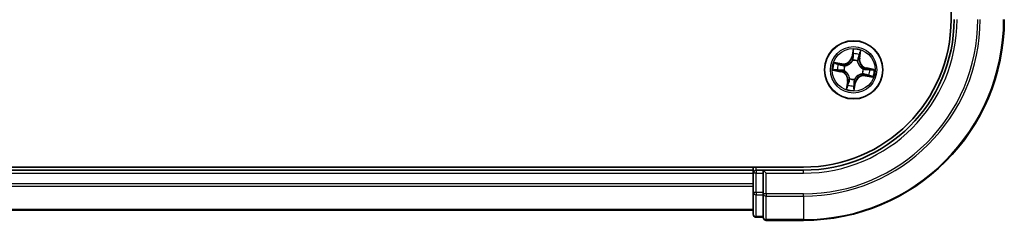
# Model space of a CAD drawing. Units: millimetres. Extents: x -922 to 6176, y 36 to 1300.
# Drawn here: x 772 to 870, y 863 to 883 of the extents above; entities that cross this region are included whole.
import ezdxf

# ---------------------------------------------------------------- set-up
doc = ezdxf.new("R2010")
doc.units = ezdxf.units.MM
doc.header["$LTSCALE"] = 4.5
doc.layers.add('Visible (ISO)', color=7, linetype='Continuous', lineweight=35)
doc.layers.add('Visible Narrow (ISO)', color=7, linetype='Continuous', lineweight=25)

msp = doc.modelspace()

# ---------------------------------------------------------------- linework, layer by layer
at = {"layer": 'Visible (ISO)'}
for p, q in [((864.9566, 1202.9974), (864.9566, 882.9974)), ((850.2566, 868.2974), (690.2566, 868.2974)), ((845.2566, 868.2974), (845.2566, 867.9974)), ((845.2566, 867.9974), (695.2566, 867.9974)), ((845.2566, 867.9974), (845.2566, 867.6974)), ((845.2566, 867.6974), (845.2566, 865.7784)), ((846.2566, 867.9974), (845.5566, 867.9974)), ((846.5566, 867.6974), (846.2566, 867.9974)), ((850.2566, 867.9974), (846.2566, 867.9974)), ((846.2566, 867.9974), (846.2566, 867.6974)), ((846.2566, 865.7784), (846.2566, 867.6974)), ((845.2566, 865.7784), (845.2566, 863.5974)), ((846.2566, 865.7784), (846.2566, 865.6379)), ((846.2566, 865.6379), (846.2566, 865.5479)), ((846.2566, 863.3669), (846.2566, 865.5479)), ((695.2566, 863.9974), (845.2566, 863.9974)), ((845.5566, 863.2974), (846.2566, 863.2974)), ((846.2566, 863.3669), (846.2566, 863.2974)), ((846.5566, 862.9974), (850.2566, 862.9974))]:
    msp.add_line(p, q, dxfattribs=at)
msp.add_circle((855.2566, 877.9974), 2.9, dxfattribs=at)
for centre, radius, start, end in [((850.2566, 882.9974), 15, 270, 0), ((850.2566, 882.9974), 20, 270, 0), ((850.2566, 882.9974), 14.7, 270, 0), ((845.5566, 867.6974), 0.3, 90, 180), ((845.5566, 863.5974), 0.3, 180, 270), ((846.5566, 863.2974), 0.3, 180, 270)]:
    msp.add_arc(centre, radius, start, end, dxfattribs=at)
at = {"layer": 'Visible Narrow (ISO)'}
for p, q in [((855.2131, 880.057), (855.0681, 879.2909)), ((855.1171, 879.2817), (855.0681, 879.2909)), ((855.1171, 879.2817), (855.2082, 879.7633)), ((855.1171, 879.2817), (855.1885, 879.2682)), ((855.8154, 879.1621), (855.7436, 879.1731)), ((855.8897, 879.6466), (855.8154, 879.1621)), ((855.8154, 879.1621), (855.8647, 879.1545)), ((855.8647, 879.1545), (855.9828, 879.9252)), ((854.0994, 878.6055), (853.3288, 878.7236)), ((853.6074, 878.6305), (854.0919, 878.5562)), ((854.0919, 878.5562), (854.0808, 878.4844)), ((854.0919, 878.5562), (854.0994, 878.6055)), ((854.3747, 878.3985), (854.3941, 878.3897)), ((855.1736, 878.9412), (855.1717, 878.9625)), ((855.6577, 878.8792), (855.6489, 878.8598)), ((856.2004, 878.0804), (856.2216, 878.0822)), ((856.5409, 878.1369), (856.5274, 878.0655)), ((856.5409, 878.1369), (856.5501, 878.1858)), ((856.5409, 878.1369), (857.0224, 878.0457)), ((857.3162, 878.0408), (856.5501, 878.1858)), ((853.197, 877.9539), (853.963, 877.809)), ((853.9723, 877.8579), (853.4907, 877.949)), ((853.9723, 877.8579), (853.963, 877.809)), ((853.9723, 877.8579), (853.9858, 877.9293)), ((854.3127, 877.9144), (854.2915, 877.9125)), ((854.8554, 877.1155), (854.8643, 877.1349)), ((856.1384, 877.5962), (856.119, 877.6051)), ((856.4213, 877.4385), (856.4137, 877.3893)), ((856.4137, 877.3893), (857.1844, 877.2711)), ((856.4213, 877.4385), (856.4323, 877.5103)), ((856.9057, 877.3642), (856.4213, 877.4385)), ((854.6485, 876.8402), (854.5303, 876.0696)), ((854.6234, 876.3482), (854.6977, 876.8327)), ((854.6977, 876.8327), (854.6485, 876.8402)), ((854.6977, 876.8327), (854.7695, 876.8217)), ((855.3, 875.9378), (855.445, 876.7038)), ((855.396, 876.7131), (855.3049, 876.2315)), ((855.396, 876.7131), (855.3247, 876.7266)), ((855.3395, 877.0535), (855.3414, 877.0323)), ((855.396, 876.7131), (855.445, 876.7038)), ((845.5566, 867.9974), (845.5566, 868.2974)), ((695.2566, 867.6974), (845.2566, 867.6974)), ((845.5566, 867.6974), (845.2566, 867.6974)), ((845.5566, 867.9974), (845.5566, 867.6974)), ((845.5566, 865.7784), (845.5566, 867.6974)), ((845.5566, 867.6974), (846.2566, 867.6974)), ((846.5566, 867.6974), (850.2566, 867.6974)), ((846.5566, 865.6379), (846.5566, 867.6974)), ((850.2566, 867.6974), (850.2566, 867.9974)), ((845.2566, 866.6379), (695.2566, 866.6379)), ((695.2566, 866.4074), (845.2566, 866.4074)), ((845.5566, 865.7784), (845.2566, 865.7784)), ((845.5566, 865.7784), (845.5566, 865.5479)), ((846.2566, 865.7784), (845.5566, 865.7784)), ((845.5566, 863.3669), (845.5566, 865.5479)), ((845.5566, 865.5479), (846.2566, 865.5479)), ((846.5566, 865.6379), (846.2566, 865.6379)), ((846.5566, 865.6379), (846.5566, 865.4074)), ((850.2566, 865.6379), (846.5566, 865.6379)), ((846.5566, 863.0669), (846.5566, 865.4074)), ((846.5566, 865.4074), (850.2566, 865.4074)), ((850.2566, 865.4074), (850.2566, 865.6379)), ((850.2566, 865.4074), (850.2566, 863.0669)), ((845.2566, 864.0669), (695.2566, 864.0669)), ((845.5566, 863.3669), (845.5566, 863.2974)), ((846.2566, 863.3669), (845.5566, 863.3669)), ((846.5566, 863.0669), (846.5566, 862.9974)), ((850.2566, 863.0669), (846.5566, 863.0669)), ((850.2566, 863.0669), (850.2566, 862.9974))]:
    msp.add_line(p, q, dxfattribs=at)
for radius in [2.8677, 2.3092, 2.1415]:
    msp.add_circle((855.2566, 877.9974), radius, dxfattribs=at)
for centre, radius, start, end in [((850.2566, 882.9974), 15.3, 270, 0), ((850.2566, 882.9974), 17.3595, 270, 0), ((850.2566, 882.9974), 17.59, 270, 0), ((850.2566, 882.9974), 19.9305, 270, 0), ((855.2566, 877.9974), 2.0601, 69.357266, 91.208103), ((854.2289, 879.4498), 0.904, 261.282685, 349.282685), ((854.2289, 879.4498), 0.8542, 261.282685, 349.282685), ((855.2566, 877.9974), 1.6122, 69.975164, 90.590206), ((856.709, 879.0251), 0.904, 171.282685, 259.282685), ((856.709, 879.0251), 0.8542, 171.282685, 259.282685), ((855.2566, 877.9974), 2.0601, 159.357266, 181.208103), ((855.2566, 877.9974), 1.6122, 159.975164, 180.590206), ((855.2566, 877.9974), 0.9688, 155.540729, 185.024641), ((855.2566, 877.9974), 0.9475, 155.540729, 185.024641), ((855.2566, 877.9974), 0.9688, 65.540729, 95.024641), ((855.2566, 877.9974), 0.9475, 65.540729, 95.024641), ((855.2566, 877.9974), 0.9475, 335.540729, 5.024641), ((855.2566, 877.9974), 0.9688, 335.540729, 5.024641), ((853.8042, 876.9697), 0.8542, 351.282685, 79.282685), ((853.8042, 876.9697), 0.904, 351.282685, 79.282685), ((855.2566, 877.9974), 0.9688, 245.540729, 275.024641), ((855.2566, 877.9974), 0.9475, 245.540729, 275.024641), ((856.2843, 876.545), 0.904, 81.282685, 169.282685), ((856.2843, 876.545), 0.8542, 81.282685, 169.282685), ((855.2566, 877.9974), 1.6122, 339.975164, 0.590206), ((855.2566, 877.9974), 2.0601, 339.357266, 1.208103), ((855.2566, 877.9974), 1.6122, 249.975164, 270.590206), ((855.2566, 877.9974), 2.0601, 249.357266, 271.208103)]:
    msp.add_arc(centre, radius, start, end, dxfattribs=at)
for centre, major_axis, ratio, start_param, end_param in [((855.2374, 879.2589), (-0.05, 0.0005), 0.8957205, 4.7348377, 6.0858836), ((855.2404, 879.5647), (-0.05, 0.0005), 0.8957402, 4.7304427, 6.0858658), ((855.2572, 879.754), (-0.0496, 0.0065), 0.5485067, 4.7835784, 6.1787606), ((855.6944, 879.1806), (0.0473, -0.0162), 0.8957205, 0.1973017, 1.5483476), ((855.7933, 879.47), (0.0473, -0.0162), 0.8957402, 0.1973195, 1.5527426), ((855.8405, 879.6541), (0.0489, -0.0104), 0.5485067, 0.1044247, 1.4996069), ((853.5998, 878.5813), (0.0104, 0.0489), 0.5485067, 0.1044247, 1.4996069), ((853.7839, 878.5341), (0.0162, 0.0473), 0.8957402, 0.1973195, 1.5527426), ((854.0733, 878.4352), (0.0162, 0.0473), 0.8957205, 0.1973017, 1.5483476), ((854.4155, 878.38), (-0.0006, 0.05), 0.8768464, 0.1822914, 1.1799022), ((854.4155, 878.38), (-0.0066, 0.0496), 0.4107012, 0.0957358, 1.3186875), ((855.1756, 878.9178), (-0.0469, 0.0172), 0.8768464, 5.1032831, 6.100894), ((855.1756, 878.9178), (-0.0445, 0.0228), 0.4107012, 4.9644978, 6.1874495), ((855.6391, 878.8385), (0.0496, 0.0066), 0.4107012, 0.0957358, 1.3186875), ((855.6391, 878.8385), (0.05, 0.0006), 0.8768464, 0.1822914, 1.1799022), ((856.177, 878.0783), (0.0228, 0.0445), 0.4107012, 4.9644978, 6.1874495), ((856.177, 878.0783), (0.0172, 0.0469), 0.8768464, 5.1032831, 6.100894), ((853.4999, 877.998), (-0.0065, -0.0496), 0.5485067, 4.7835784, 6.1787606), ((853.6893, 877.9812), (-0.0005, -0.05), 0.8957402, 4.7304427, 6.0858658), ((853.995, 877.9782), (-0.0005, -0.05), 0.8957205, 4.7348377, 6.0858836), ((854.3361, 877.9164), (-0.0172, -0.0469), 0.8768464, 5.1032831, 6.100894), ((854.3361, 877.9164), (-0.0228, -0.0445), 0.4107012, 4.9644978, 6.1874495), ((854.874, 877.1563), (-0.05, -0.0006), 0.8768464, 0.1822914, 1.1799022), ((854.874, 877.1563), (-0.0496, -0.0066), 0.4107012, 0.0957358, 1.3186875), ((856.0976, 877.6148), (0.0066, -0.0496), 0.4107012, 0.0957358, 1.3186875), ((856.0976, 877.6148), (0.0006, -0.05), 0.8768464, 0.1822914, 1.1799022), ((856.4398, 877.5596), (-0.0162, -0.0473), 0.8957205, 0.1973017, 1.5483476), ((856.5181, 878.0165), (0.0005, 0.05), 0.8957205, 4.7348377, 6.0858836), ((856.7292, 877.4607), (-0.0162, -0.0473), 0.8957402, 0.1973195, 1.5527426), ((856.8239, 878.0135), (0.0005, 0.05), 0.8957402, 4.7304427, 6.0858658), ((856.9133, 877.4135), (-0.0104, -0.0489), 0.5485067, 0.1044247, 1.4996069), ((857.0132, 877.9968), (0.0065, 0.0496), 0.5485067, 4.7835784, 6.1787606), ((854.6727, 876.3406), (-0.0489, 0.0104), 0.5485067, 0.1044247, 1.4996069), ((854.7198, 876.5247), (-0.0473, 0.0162), 0.8957402, 0.1973195, 1.5527426), ((854.8187, 876.8141), (-0.0473, 0.0162), 0.8957205, 0.1973017, 1.5483476), ((855.256, 876.2408), (0.0496, -0.0065), 0.5485067, 4.7835784, 6.1787606), ((855.2727, 876.4301), (0.05, -0.0005), 0.8957402, 4.7304427, 6.0858658), ((855.2757, 876.7359), (0.05, -0.0005), 0.8957205, 4.7348377, 6.0858836), ((855.3375, 877.0769), (0.0445, -0.0228), 0.4107012, 4.9644978, 6.1874495), ((855.3375, 877.0769), (0.0469, -0.0172), 0.8768464, 5.1032831, 6.100894), ((845.5566, 865.7784), (-0.3, 0), 0.7682213, 0, 1.5707963), ((846.5566, 865.6379), (-0.3, 0), 0.7682213, 0, 1.5707963), ((845.5566, 863.5974), (-0.3, 0), 0.7682213, 0, 1.5707963), ((846.5566, 863.2974), (-0.3, 0), 0.7682213, 0, 1.5707963)]:
    msp.add_ellipse(centre, major_axis=major_axis, ratio=ratio, start_param=start_param, end_param=end_param, dxfattribs=at)
for points, knots in [([(855.2131, 880.057), (855.2141, 880.0301), (855.2152, 880.003), (855.2166, 879.9501), (855.2171, 879.9243), (855.2169, 879.87), (855.2161, 879.8416), (855.2127, 879.7965), (855.2108, 879.7796), (855.2082, 879.7633)], [-0.032394303, -0.032394303, -0.032394303, -0.032394303, -0.023744988, -0.023744988, -0.0154285, -0.0154285, -0.005934038, -0.005934038, 0, 0, 0, 0]), ([(855.2572, 879.7816), (855.2594, 879.7965), (855.2599, 879.8121), (855.2584, 879.8539), (855.2547, 879.8805), (855.2451, 879.9316), (855.2394, 879.9559), (855.2269, 880.0059), (855.22, 880.0315), (855.2131, 880.057)], [0, 0, 0, 0, 0.005934038, 0.005934038, 0.0154285, 0.0154285, 0.023744988, 0.023744988, 0.032394303, 0.032394303, 0.032394303, 0.032394303]), ([(855.1885, 879.2682), (855.1884, 879.1988), (855.1811, 879.1293), (855.1573, 879.0206), (855.1463, 878.9816), (855.1322, 878.9422)], [0, 0, 0, 0, 0.049120627, 0.049120627, 0.07646536, 0.07646536, 0.07646536, 0.07646536]), ([(855.1717, 878.9625), (855.1877, 879.0037), (855.2002, 879.0444), (855.2274, 879.1581), (855.2359, 879.2309), (855.2367, 879.3037)], [-0.07646536, -0.07646536, -0.07646536, -0.07646536, -0.049120627, -0.049120627, 0, 0, 0, 0]), ([(855.1915, 879.5739), (855.191, 879.523), (855.1905, 879.472), (855.1895, 879.3701), (855.189, 879.3191), (855.1885, 879.2682)], [0, 0, 0, 0, 0.034389927, 0.034389927, 0.068779854, 0.068779854, 0.068779854, 0.068779854]), ([(855.2082, 879.7633), (855.203, 879.7232), (855.1989, 879.6865), (855.1932, 879.6226), (855.1917, 879.5954), (855.1915, 879.5739)], [0, 0, 0, 0, 0.014491423, 0.014491423, 0.028982846, 0.028982846, 0.028982846, 0.028982846]), ([(855.2367, 879.3037), (855.2373, 879.3547), (855.2378, 879.4056), (855.2389, 879.5075), (855.2394, 879.5585), (855.24, 879.6095)], [-0.068779854, -0.068779854, -0.068779854, -0.068779854, -0.034389927, -0.034389927, 0, 0, 0, 0]), ([(855.24, 879.6095), (855.2402, 879.629), (855.2418, 879.6537), (855.2477, 879.7118), (855.2519, 879.7452), (855.2572, 879.7816)], [-0.028982846, -0.028982846, -0.028982846, -0.028982846, -0.014491423, -0.014491423, 0, 0, 0, 0]), ([(855.7099, 879.2227), (855.6864, 879.1537), (855.6703, 879.0823), (855.6581, 878.966), (855.6563, 878.9234), (855.6577, 878.8792)], [-0.098241255, -0.098241255, -0.098241255, -0.098241255, -0.049120627, -0.049120627, -0.021775894, -0.021775894, -0.021775894, -0.021775894]), ([(855.6882, 878.847), (855.688, 878.8889), (855.6906, 878.9293), (855.7043, 879.0397), (855.7206, 879.1076), (855.7436, 879.1731)], [0.021775894, 0.021775894, 0.021775894, 0.021775894, 0.049120627, 0.049120627, 0.098241255, 0.098241255, 0.098241255, 0.098241255]), ([(855.8086, 879.5121), (855.7922, 879.4639), (855.7757, 879.4156), (855.7428, 879.3191), (855.7264, 879.2709), (855.7099, 879.2227)], [-0.068779854, -0.068779854, -0.068779854, -0.068779854, -0.034389927, -0.034389927, 0, 0, 0, 0]), ([(855.7436, 879.1731), (855.7601, 879.2213), (855.7766, 879.2696), (855.8095, 879.366), (855.826, 879.4142), (855.8425, 879.4625)], [0, 0, 0, 0, 0.034389927, 0.034389927, 0.068779854, 0.068779854, 0.068779854, 0.068779854]), ([(855.8496, 879.6801), (855.8426, 879.6443), (855.8355, 879.6116), (855.8217, 879.5548), (855.8149, 879.5307), (855.8086, 879.5121)], [-0.028982846, -0.028982846, -0.028982846, -0.028982846, -0.014585063, -0.014585063, 0, 0, 0, 0]), ([(855.8425, 879.4625), (855.8495, 879.4829), (855.8571, 879.5093), (855.8731, 879.5716), (855.8814, 879.6073), (855.8897, 879.6466)], [0, 0, 0, 0, 0.014585063, 0.014585063, 0.028982846, 0.028982846, 0.028982846, 0.028982846]), ([(855.9828, 879.9252), (855.9646, 879.8987), (855.9462, 879.872), (855.9068, 879.8113), (855.8865, 879.7775), (855.8614, 879.7223), (855.8538, 879.7011), (855.8496, 879.6801)], [-0.000338329, -0.000338329, -0.000338329, -0.000338329, 0.010200936, 0.010200936, 0.02365019, 0.02365019, 0.032055974, 0.032055974, 0.032055974, 0.032055974]), ([(855.8897, 879.6466), (855.8939, 879.6696), (855.9, 879.6933), (855.9183, 879.7555), (855.9322, 879.7941), (855.9586, 879.8639), (855.9708, 879.8947), (855.9828, 879.9252)], [-0.032055974, -0.032055974, -0.032055974, -0.032055974, -0.02365019, -0.02365019, -0.010200936, -0.010200936, 0.000338329, 0.000338329, 0.000338329, 0.000338329]), ([(853.6074, 878.6305), (853.5844, 878.6347), (853.5606, 878.6408), (853.4984, 878.6592), (853.4598, 878.673), (853.39, 878.6994), (853.3592, 878.7116), (853.3288, 878.7236)], [-0.032055974, -0.032055974, -0.032055974, -0.032055974, -0.02365019, -0.02365019, -0.010200936, -0.010200936, 0.000338329, 0.000338329, 0.000338329, 0.000338329]), ([(853.3288, 878.7236), (853.3552, 878.7054), (853.3819, 878.687), (853.4427, 878.6476), (853.4765, 878.6273), (853.5317, 878.6022), (853.5529, 878.5946), (853.5738, 878.5905)], [-0.000338329, -0.000338329, -0.000338329, -0.000338329, 0.010200936, 0.010200936, 0.02365019, 0.02365019, 0.032055974, 0.032055974, 0.032055974, 0.032055974]), ([(853.5738, 878.5905), (853.6097, 878.5834), (853.6423, 878.5763), (853.6992, 878.5625), (853.7232, 878.5557), (853.7419, 878.5494)], [-0.028982846, -0.028982846, -0.028982846, -0.028982846, -0.014585063, -0.014585063, 0, 0, 0, 0]), ([(853.7915, 878.5833), (853.771, 878.5903), (853.7446, 878.598), (853.6824, 878.6139), (853.6466, 878.6222), (853.6074, 878.6305)], [0, 0, 0, 0, 0.014585063, 0.014585063, 0.028982846, 0.028982846, 0.028982846, 0.028982846]), ([(853.7419, 878.5494), (853.7901, 878.533), (853.8383, 878.5165), (853.9348, 878.4836), (853.983, 878.4672), (854.0313, 878.4507)], [-0.068779854, -0.068779854, -0.068779854, -0.068779854, -0.034389927, -0.034389927, 0, 0, 0, 0]), ([(854.0808, 878.4844), (854.0326, 878.5009), (853.9844, 878.5174), (853.8879, 878.5504), (853.8397, 878.5668), (853.7915, 878.5833)], [0, 0, 0, 0, 0.034389927, 0.034389927, 0.068779854, 0.068779854, 0.068779854, 0.068779854]), ([(854.0313, 878.4507), (854.1002, 878.4273), (854.1716, 878.4111), (854.2879, 878.3989), (854.3305, 878.3971), (854.3747, 878.3985)], [-0.098241255, -0.098241255, -0.098241255, -0.098241255, -0.049120627, -0.049120627, -0.021775894, -0.021775894, -0.021775894, -0.021775894]), ([(854.4069, 878.429), (854.3651, 878.4288), (854.3246, 878.4314), (854.2142, 878.4451), (854.1463, 878.4614), (854.0808, 878.4844)], [0.021775894, 0.021775894, 0.021775894, 0.021775894, 0.049120627, 0.049120627, 0.098241255, 0.098241255, 0.098241255, 0.098241255]), ([(854.3941, 878.3897), (854.4106, 878.3921), (854.4272, 878.3949), (854.528, 878.4147), (854.613, 878.4424), (854.7488, 878.5083), (854.8003, 878.5387), (854.8491, 878.5733), (854.8979, 878.6078), (854.9437, 878.6463), (855.051, 878.7523), (855.1054, 878.8233), (855.1576, 878.9117), (855.1658, 878.9264), (855.1736, 878.9412)], [-0.17486601, -0.17486601, -0.17486601, -0.17486601, -0.16940495, -0.16940495, -0.14167408, -0.14167408, -0.12434228, -0.12434228, -0.12434228, -0.10701048, -0.10701048, -0.07927961, -0.07927961, -0.07381855, -0.07381855, -0.07381855, -0.07381855]), ([(855.1322, 878.9422), (855.125, 878.9281), (855.1175, 878.9141), (855.0693, 878.8298), (855.0194, 878.7623), (854.9209, 878.6625), (854.8789, 878.6266), (854.8339, 878.5948), (854.7888, 878.5629), (854.741, 878.5352), (854.6141, 878.4756), (854.5339, 878.4509), (854.4383, 878.4336), (854.4226, 878.4311), (854.4069, 878.429)], [0.07381855, 0.07381855, 0.07381855, 0.07381855, 0.07927961, 0.07927961, 0.10701048, 0.10701048, 0.12434228, 0.12434228, 0.12434228, 0.14167408, 0.14167408, 0.16940495, 0.16940495, 0.17486601, 0.17486601, 0.17486601, 0.17486601]), ([(855.6489, 878.8598), (855.6513, 878.8433), (855.6541, 878.8267), (855.6739, 878.7259), (855.7016, 878.6409), (855.7675, 878.5052), (855.7979, 878.4536), (855.8324, 878.4049), (855.867, 878.3561), (855.9055, 878.3103), (856.0115, 878.203), (856.0825, 878.1485), (856.1709, 878.0963), (856.1856, 878.0881), (856.2004, 878.0804)], [-0.17486601, -0.17486601, -0.17486601, -0.17486601, -0.16940495, -0.16940495, -0.14167408, -0.14167408, -0.12434228, -0.12434228, -0.12434228, -0.10701048, -0.10701048, -0.07927961, -0.07927961, -0.07381855, -0.07381855, -0.07381855, -0.07381855]), ([(856.2014, 878.1217), (856.1873, 878.1289), (856.1733, 878.1365), (856.089, 878.1846), (856.0215, 878.2346), (855.9217, 878.333), (855.8858, 878.3751), (855.8539, 878.4201), (855.8221, 878.4651), (855.7944, 878.5129), (855.7348, 878.6398), (855.7101, 878.7201), (855.6927, 878.8156), (855.6903, 878.8313), (855.6882, 878.847)], [0.07381855, 0.07381855, 0.07381855, 0.07381855, 0.07927961, 0.07927961, 0.10701048, 0.10701048, 0.12434228, 0.12434228, 0.12434228, 0.14167408, 0.14167408, 0.16940495, 0.16940495, 0.17486601, 0.17486601, 0.17486601, 0.17486601]), ([(856.5274, 878.0655), (856.458, 878.0656), (856.3885, 878.0728), (856.2798, 878.0966), (856.2408, 878.1076), (856.2014, 878.1217)], [0, 0, 0, 0, 0.049120627, 0.049120627, 0.07646536, 0.07646536, 0.07646536, 0.07646536]), ([(856.2216, 878.0822), (856.2629, 878.0662), (856.3036, 878.0537), (856.4173, 878.0266), (856.4901, 878.018), (856.5629, 878.0172)], [-0.07646536, -0.07646536, -0.07646536, -0.07646536, -0.049120627, -0.049120627, 0, 0, 0, 0]), ([(853.4724, 877.998), (853.4575, 878.0002), (853.4418, 878.0007), (853.4, 877.9992), (853.3734, 877.9955), (853.3224, 877.9859), (853.298, 877.9803), (853.248, 877.9677), (853.2224, 877.9608), (853.197, 877.9539)], [0, 0, 0, 0, 0.005934038, 0.005934038, 0.0154285, 0.0154285, 0.023744988, 0.023744988, 0.032394303, 0.032394303, 0.032394303, 0.032394303]), ([(853.197, 877.9539), (853.2238, 877.955), (853.2509, 877.956), (853.3038, 877.9574), (853.3296, 877.9579), (853.3839, 877.9577), (853.4124, 877.9569), (853.4574, 877.9535), (853.4744, 877.9516), (853.4907, 877.949)], [-0.032394303, -0.032394303, -0.032394303, -0.032394303, -0.023744988, -0.023744988, -0.0154285, -0.0154285, -0.005934038, -0.005934038, 0, 0, 0, 0]), ([(853.6445, 877.9808), (853.625, 877.981), (853.6002, 877.9826), (853.5421, 877.9885), (853.5088, 877.9927), (853.4724, 877.998)], [-0.028982846, -0.028982846, -0.028982846, -0.028982846, -0.014491423, -0.014491423, 0, 0, 0, 0]), ([(853.4907, 877.949), (853.5307, 877.9438), (853.5674, 877.9397), (853.6313, 877.9341), (853.6585, 877.9325), (853.68, 877.9323)], [0, 0, 0, 0, 0.014491423, 0.014491423, 0.028982846, 0.028982846, 0.028982846, 0.028982846]), ([(853.9503, 877.9775), (853.8993, 877.9781), (853.8483, 877.9786), (853.7464, 877.9797), (853.6954, 877.9802), (853.6445, 877.9808)], [-0.068779854, -0.068779854, -0.068779854, -0.068779854, -0.034389927, -0.034389927, 0, 0, 0, 0]), ([(853.68, 877.9323), (853.731, 877.9318), (853.7819, 877.9313), (853.8838, 877.9303), (853.9348, 877.9298), (853.9858, 877.9293)], [0, 0, 0, 0, 0.034389927, 0.034389927, 0.068779854, 0.068779854, 0.068779854, 0.068779854]), ([(854.2915, 877.9125), (854.2503, 877.9285), (854.2095, 877.941), (854.0958, 877.9682), (854.0231, 877.9768), (853.9503, 877.9775)], [-0.07646536, -0.07646536, -0.07646536, -0.07646536, -0.049120627, -0.049120627, 0, 0, 0, 0]), ([(853.9858, 877.9293), (854.0552, 877.9292), (854.1246, 877.922), (854.2333, 877.8982), (854.2723, 877.8871), (854.3117, 877.873)], [0, 0, 0, 0, 0.049120627, 0.049120627, 0.07646536, 0.07646536, 0.07646536, 0.07646536]), ([(854.3117, 877.873), (854.3258, 877.8658), (854.3398, 877.8583), (854.4241, 877.8102), (854.4916, 877.7602), (854.5914, 877.6617), (854.6273, 877.6197), (854.6592, 877.5747), (854.691, 877.5297), (854.7187, 877.4818), (854.7784, 877.355), (854.803, 877.2747), (854.8204, 877.1791), (854.8228, 877.1634), (854.8249, 877.1477)], [0.07381855, 0.07381855, 0.07381855, 0.07381855, 0.07927961, 0.07927961, 0.10701048, 0.10701048, 0.12434228, 0.12434228, 0.12434228, 0.14167408, 0.14167408, 0.16940495, 0.16940495, 0.17486601, 0.17486601, 0.17486601, 0.17486601]), ([(854.8643, 877.1349), (854.8619, 877.1515), (854.859, 877.168), (854.8392, 877.2688), (854.8115, 877.3538), (854.7456, 877.4896), (854.7152, 877.5411), (854.6807, 877.5899), (854.6462, 877.6387), (854.6077, 877.6845), (854.5016, 877.7918), (854.4307, 877.8462), (854.3422, 877.8984), (854.3275, 877.9066), (854.3127, 877.9144)], [-0.17486601, -0.17486601, -0.17486601, -0.17486601, -0.16940495, -0.16940495, -0.14167408, -0.14167408, -0.12434228, -0.12434228, -0.12434228, -0.10701048, -0.10701048, -0.07927961, -0.07927961, -0.07381855, -0.07381855, -0.07381855, -0.07381855]), ([(854.8249, 877.1477), (854.8251, 877.1059), (854.8225, 877.0654), (854.8088, 876.955), (854.7925, 876.8871), (854.7695, 876.8217)], [0.021775894, 0.021775894, 0.021775894, 0.021775894, 0.049120627, 0.049120627, 0.098241255, 0.098241255, 0.098241255, 0.098241255]), ([(854.8032, 876.7721), (854.8267, 876.841), (854.8428, 876.9125), (854.855, 877.0287), (854.8568, 877.0713), (854.8554, 877.1155)], [-0.098241255, -0.098241255, -0.098241255, -0.098241255, -0.049120627, -0.049120627, -0.021775894, -0.021775894, -0.021775894, -0.021775894]), ([(856.119, 877.6051), (856.1025, 877.6027), (856.0859, 877.5998), (855.9851, 877.58), (855.9001, 877.5523), (855.7644, 877.4864), (855.7128, 877.456), (855.664, 877.4215), (855.6153, 877.387), (855.5695, 877.3485), (855.4621, 877.2424), (855.4077, 877.1715), (855.3555, 877.083), (855.3473, 877.0683), (855.3395, 877.0535)], [-0.17486601, -0.17486601, -0.17486601, -0.17486601, -0.16940495, -0.16940495, -0.14167408, -0.14167408, -0.12434228, -0.12434228, -0.12434228, -0.10701048, -0.10701048, -0.07927961, -0.07927961, -0.07381855, -0.07381855, -0.07381855, -0.07381855]), ([(855.3809, 877.0525), (855.3881, 877.0666), (855.3956, 877.0806), (855.4438, 877.165), (855.4938, 877.2324), (855.5922, 877.3322), (855.6342, 877.3681), (855.6793, 877.4), (855.7243, 877.4319), (855.7721, 877.4595), (855.899, 877.5192), (855.9793, 877.5439), (856.0748, 877.5612), (856.0905, 877.5637), (856.1062, 877.5657)], [0.07381855, 0.07381855, 0.07381855, 0.07381855, 0.07927961, 0.07927961, 0.10701048, 0.10701048, 0.12434228, 0.12434228, 0.12434228, 0.14167408, 0.14167408, 0.16940495, 0.16940495, 0.17486601, 0.17486601, 0.17486601, 0.17486601]), ([(856.1062, 877.5657), (856.1481, 877.5659), (856.1885, 877.5633), (856.2989, 877.5496), (856.3668, 877.5333), (856.4323, 877.5103)], [0.021775894, 0.021775894, 0.021775894, 0.021775894, 0.049120627, 0.049120627, 0.098241255, 0.098241255, 0.098241255, 0.098241255]), ([(856.4818, 877.544), (856.4129, 877.5675), (856.3415, 877.5836), (856.2252, 877.5958), (856.1826, 877.5976), (856.1384, 877.5962)], [-0.098241255, -0.098241255, -0.098241255, -0.098241255, -0.049120627, -0.049120627, -0.021775894, -0.021775894, -0.021775894, -0.021775894]), ([(856.4323, 877.5103), (856.4805, 877.4938), (856.5287, 877.4774), (856.6252, 877.4444), (856.6734, 877.4279), (856.7216, 877.4114)], [0, 0, 0, 0, 0.034389927, 0.034389927, 0.068779854, 0.068779854, 0.068779854, 0.068779854]), ([(856.7713, 877.4453), (856.723, 877.4618), (856.6748, 877.4782), (856.5783, 877.5111), (856.5301, 877.5276), (856.4818, 877.544)], [-0.068779854, -0.068779854, -0.068779854, -0.068779854, -0.034389927, -0.034389927, 0, 0, 0, 0]), ([(856.8331, 878.0625), (856.7822, 878.063), (856.7312, 878.0635), (856.6293, 878.0645), (856.5783, 878.065), (856.5274, 878.0655)], [0, 0, 0, 0, 0.034389927, 0.034389927, 0.068779854, 0.068779854, 0.068779854, 0.068779854]), ([(856.5629, 878.0172), (856.6138, 878.0167), (856.6648, 878.0161), (856.7667, 878.015), (856.8177, 878.0145), (856.8687, 878.014)], [-0.068779854, -0.068779854, -0.068779854, -0.068779854, -0.034389927, -0.034389927, 0, 0, 0, 0]), ([(856.7216, 877.4114), (856.7421, 877.4044), (856.7685, 877.3968), (856.8308, 877.3809), (856.8665, 877.3726), (856.9057, 877.3642)], [0, 0, 0, 0, 0.014585063, 0.014585063, 0.028982846, 0.028982846, 0.028982846, 0.028982846]), ([(856.9393, 877.4043), (856.9034, 877.4114), (856.8708, 877.4184), (856.814, 877.4323), (856.7899, 877.439), (856.7713, 877.4453)], [-0.028982846, -0.028982846, -0.028982846, -0.028982846, -0.014585063, -0.014585063, 0, 0, 0, 0]), ([(857.0224, 878.0457), (856.9824, 878.0509), (856.9457, 878.055), (856.8818, 878.0607), (856.8546, 878.0623), (856.8331, 878.0625)], [0, 0, 0, 0, 0.014491423, 0.014491423, 0.028982846, 0.028982846, 0.028982846, 0.028982846]), ([(856.8687, 878.014), (856.8882, 878.0137), (856.9129, 878.0121), (856.971, 878.0063), (857.0044, 878.0021), (857.0408, 877.9968)], [-0.028982846, -0.028982846, -0.028982846, -0.028982846, -0.014491423, -0.014491423, 0, 0, 0, 0]), ([(856.9057, 877.3642), (856.9288, 877.36), (856.9525, 877.354), (857.0147, 877.3356), (857.0533, 877.3218), (857.1231, 877.2954), (857.1539, 877.2832), (857.1844, 877.2711)], [-0.032055974, -0.032055974, -0.032055974, -0.032055974, -0.02365019, -0.02365019, -0.010200936, -0.010200936, 0.000338329, 0.000338329, 0.000338329, 0.000338329]), ([(857.1844, 877.2711), (857.1579, 877.2893), (857.1312, 877.3077), (857.0704, 877.3471), (857.0367, 877.3674), (856.9815, 877.3925), (856.9603, 877.4002), (856.9393, 877.4043)], [-0.000338329, -0.000338329, -0.000338329, -0.000338329, 0.010200936, 0.010200936, 0.02365019, 0.02365019, 0.032055974, 0.032055974, 0.032055974, 0.032055974]), ([(857.3162, 878.0408), (857.2893, 878.0398), (857.2622, 878.0388), (857.2093, 878.0373), (857.1835, 878.0369), (857.1292, 878.037), (857.1007, 878.0378), (857.0557, 878.0413), (857.0388, 878.0431), (857.0224, 878.0457)], [-0.032394303, -0.032394303, -0.032394303, -0.032394303, -0.023744988, -0.023744988, -0.0154285, -0.0154285, -0.005934038, -0.005934038, 0, 0, 0, 0]), ([(857.0408, 877.9968), (857.0557, 877.9946), (857.0713, 877.994), (857.1131, 877.9955), (857.1397, 877.9992), (857.1908, 878.0089), (857.2151, 878.0145), (857.2651, 878.027), (857.2907, 878.034), (857.3162, 878.0408)], [0, 0, 0, 0, 0.005934038, 0.005934038, 0.0154285, 0.0154285, 0.023744988, 0.023744988, 0.032394303, 0.032394303, 0.032394303, 0.032394303]), ([(854.6234, 876.3482), (854.6192, 876.3252), (854.6132, 876.3015), (854.5948, 876.2392), (854.581, 876.2006), (854.5546, 876.1308), (854.5424, 876.1), (854.5303, 876.0696)], [-0.032055974, -0.032055974, -0.032055974, -0.032055974, -0.02365019, -0.02365019, -0.010200936, -0.010200936, 0.000338329, 0.000338329, 0.000338329, 0.000338329]), ([(854.5303, 876.0696), (854.5485, 876.096), (854.5669, 876.1227), (854.6063, 876.1835), (854.6266, 876.2173), (854.6517, 876.2725), (854.6594, 876.2937), (854.6635, 876.3146)], [-0.000338329, -0.000338329, -0.000338329, -0.000338329, 0.010200936, 0.010200936, 0.02365019, 0.02365019, 0.032055974, 0.032055974, 0.032055974, 0.032055974]), ([(854.6706, 876.5323), (854.6636, 876.5118), (854.656, 876.4855), (854.64, 876.4232), (854.6318, 876.3874), (854.6234, 876.3482)], [0, 0, 0, 0, 0.014585063, 0.014585063, 0.028982846, 0.028982846, 0.028982846, 0.028982846]), ([(854.6635, 876.3146), (854.6706, 876.3505), (854.6776, 876.3831), (854.6915, 876.44), (854.6982, 876.4641), (854.7045, 876.4827)], [-0.028982846, -0.028982846, -0.028982846, -0.028982846, -0.014585063, -0.014585063, 0, 0, 0, 0]), ([(854.7695, 876.8217), (854.753, 876.7734), (854.7365, 876.7252), (854.7036, 876.6287), (854.6871, 876.5805), (854.6706, 876.5323)], [0, 0, 0, 0, 0.034389927, 0.034389927, 0.068779854, 0.068779854, 0.068779854, 0.068779854]), ([(854.7045, 876.4827), (854.721, 876.5309), (854.7374, 876.5791), (854.7703, 876.6756), (854.7868, 876.7239), (854.8032, 876.7721)], [-0.068779854, -0.068779854, -0.068779854, -0.068779854, -0.034389927, -0.034389927, 0, 0, 0, 0]), ([(855.2559, 876.2132), (855.2538, 876.1983), (855.2532, 876.1826), (855.2547, 876.1408), (855.2584, 876.1142), (855.2681, 876.0632), (855.2737, 876.0388), (855.2862, 875.9888), (855.2931, 875.9632), (855.3, 875.9378)], [0, 0, 0, 0, 0.005934038, 0.005934038, 0.0154285, 0.0154285, 0.023744988, 0.023744988, 0.032394303, 0.032394303, 0.032394303, 0.032394303]), ([(855.2732, 876.3853), (855.2729, 876.3658), (855.2713, 876.341), (855.2655, 876.2829), (855.2612, 876.2496), (855.2559, 876.2132)], [-0.028982846, -0.028982846, -0.028982846, -0.028982846, -0.014491423, -0.014491423, 0, 0, 0, 0]), ([(855.2764, 876.6911), (855.2759, 876.6401), (855.2753, 876.5891), (855.2742, 876.4872), (855.2737, 876.4362), (855.2732, 876.3853)], [-0.068779854, -0.068779854, -0.068779854, -0.068779854, -0.034389927, -0.034389927, 0, 0, 0, 0]), ([(855.3414, 877.0323), (855.3254, 876.9911), (855.3129, 876.9503), (855.2858, 876.8366), (855.2772, 876.7639), (855.2764, 876.6911)], [-0.07646536, -0.07646536, -0.07646536, -0.07646536, -0.049120627, -0.049120627, 0, 0, 0, 0]), ([(855.3, 875.9378), (855.299, 875.9646), (855.298, 875.9917), (855.2965, 876.0446), (855.296, 876.0705), (855.2962, 876.1248), (855.297, 876.1532), (855.3004, 876.1982), (855.3023, 876.2152), (855.3049, 876.2315)], [-0.032394303, -0.032394303, -0.032394303, -0.032394303, -0.023744988, -0.023744988, -0.0154285, -0.0154285, -0.005934038, -0.005934038, 0, 0, 0, 0]), ([(855.3049, 876.2315), (855.3101, 876.2715), (855.3142, 876.3082), (855.3199, 876.3721), (855.3214, 876.3993), (855.3217, 876.4208)], [0, 0, 0, 0, 0.014491423, 0.014491423, 0.028982846, 0.028982846, 0.028982846, 0.028982846]), ([(855.3217, 876.4208), (855.3222, 876.4718), (855.3227, 876.5227), (855.3237, 876.6247), (855.3242, 876.6756), (855.3247, 876.7266)], [0, 0, 0, 0, 0.034389927, 0.034389927, 0.068779854, 0.068779854, 0.068779854, 0.068779854]), ([(855.3247, 876.7266), (855.3247, 876.796), (855.332, 876.8654), (855.3558, 876.9741), (855.3668, 877.0131), (855.3809, 877.0525)], [0, 0, 0, 0, 0.049120627, 0.049120627, 0.07646536, 0.07646536, 0.07646536, 0.07646536])]:
    msp.add_open_spline(points, degree=3, knots=knots, dxfattribs=at)

doc.saveas('drawing.dxf')
